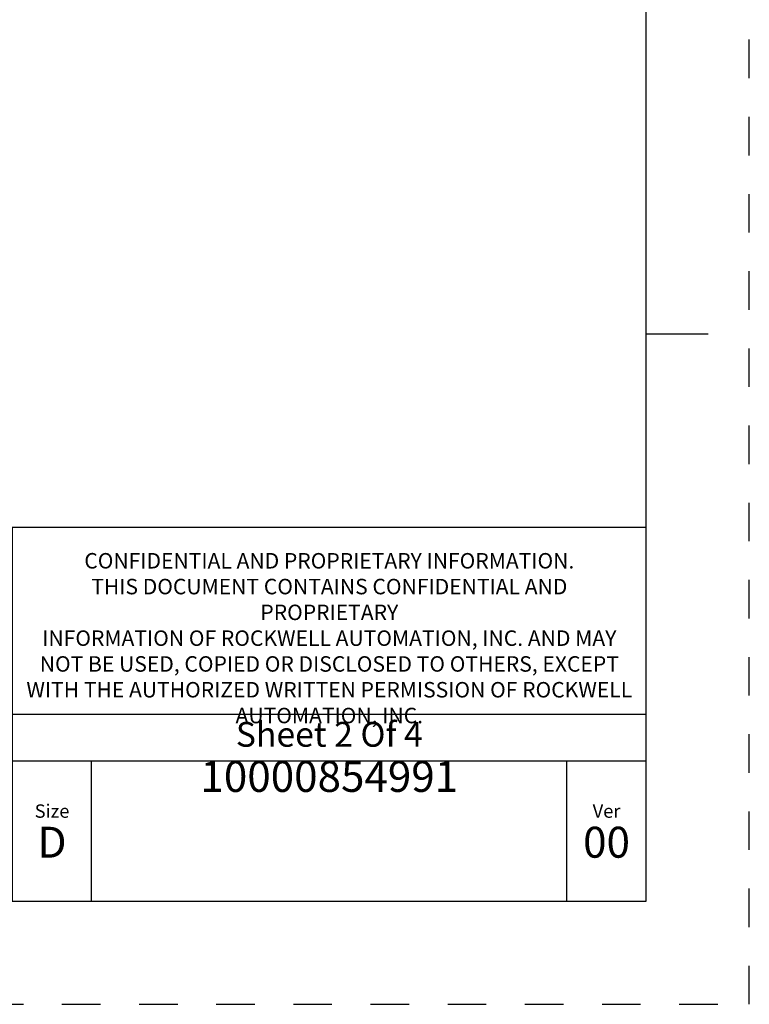
# Model space of a CAD drawing. Units: inches. Extents: x 0 to 71, y -25 to 22.
# Drawn here: x 67.5 to 71, y 0 to 4.8 of the extents above; entities that cross this region are included whole.
import ezdxf

# ---------------------------------------------------------------- set-up
doc = ezdxf.new("R2010")
doc.units = ezdxf.units.IN
doc.header["$LTSCALE"] = 1.87
doc.header["$MEASUREMENT"] = 0
doc.linetypes.add('HIDDEN', pattern=[0.2, 0.1, -0.1])
doc.layers.get('0').update_dxf_attribs({"linetype": 'CONTINUOUS'})
doc.layers.add('DEFAULT_2', color=8, linetype='HIDDEN')
doc.styles.get("Standard").update_dxf_attribs({"font": 'txt', "width": 0.8})

# ---------------------------------------------------------------- blocks, each defined once
blk = doc.blocks.new('*T61')
at = {"color": 0, "linetype": 'ByBlock', "lineweight": -2}
for p, q in [((0, 1.812), (7.68, 1.812)), ((0, 0), (0, 1.812)), ((4.608, 0), (4.608, 1.812)), ((7.68, 0), (7.68, 1.812)), ((0, 0.906), (7.68, 0.906)), ((4.608, 0.6795), (7.68, 0.6795)), ((4.992, 0), (4.992, 0.6795)), ((7.296, 0), (7.296, 0.6795)), ((0, 0.2265), (4.608, 0.2265)), ((2.304, 0), (2.304, 0.2265)), ((0, 0), (7.68, 0))]:
    blk.add_line(p, q, dxfattribs=at)
at = {"color": 0, "linetype": 'Continuous'}
for s, insert, char_height, width, attachment_point in [(' \\PCONFIDENTIAL AND PROPRIETARY INFORMATION.\\PTHIS DOCUMENT CONTAINS CONFIDENTIAL AND PROPRIETARY \\PINFORMATION OF ROCKWELL AUTOMATION, INC. AND MAY \\PNOT BE USED, COPIED OR DISCLOSED TO OTHERS, EXCEPT \\PWITH THE AUTHORIZED WRITTEN PERMISSION OF ROCKWELL \\PAUTOMATION, INC.', (6.144, 1.812), 0.075, 2.952, 2), ('Sheet 2 Of 4', (6.144, 0.79275), 0.12, 2.952, 5), (' \\P{\\W1.0;10000854991}', (6.144, 0.6795), 0.15, 2.184, 2), ('RMX ASSEMBLED TO 140G-G-3P & 140G-G-4P CB', (2.304, 0.56625), 0.14, 4.488, 5), ('Size\\P \\P \\P\\H0.15;D', (4.8, 0.33975), 0.065, 0.264, 5), ('Ver\\P\\H0.12;{\\W0.8; }\\P\\H0.15;00', (7.488, 0.33975), 0.065, 0.264, 5), ('Date: 10-22-13', (2.364, 0.11325), 0.12, 2.184, 4)]:
    blk.add_mtext(s, dxfattribs=dict(at, insert=insert, char_height=char_height, width=width, attachment_point=attachment_point))

msp = doc.modelspace()

# ---------------------------------------------------------------- linework, layer by layer
at = {"color": 7, "linetype": 'Continuous'}
for p, q in [((70.5, 0.5), (70.5, 21.5)), ((70.5, 3.25), (70.8, 3.25)), ((37.5, 0.5), (70.5, 0.5))]:
    msp.add_line(p, q, dxfattribs=at)
at = {"layer": 'DEFAULT_2', "color": 8, "linetype": 'HIDDEN'}
for p, q in [((71, 0), (71, 22)), ((37, 0), (71, 0))]:
    msp.add_line(p, q, dxfattribs=at)

# ---------------------------------------------------------------- block references
msp.add_blockref('*T61', (62.82, 0.5))

doc.saveas('drawing.dxf')
